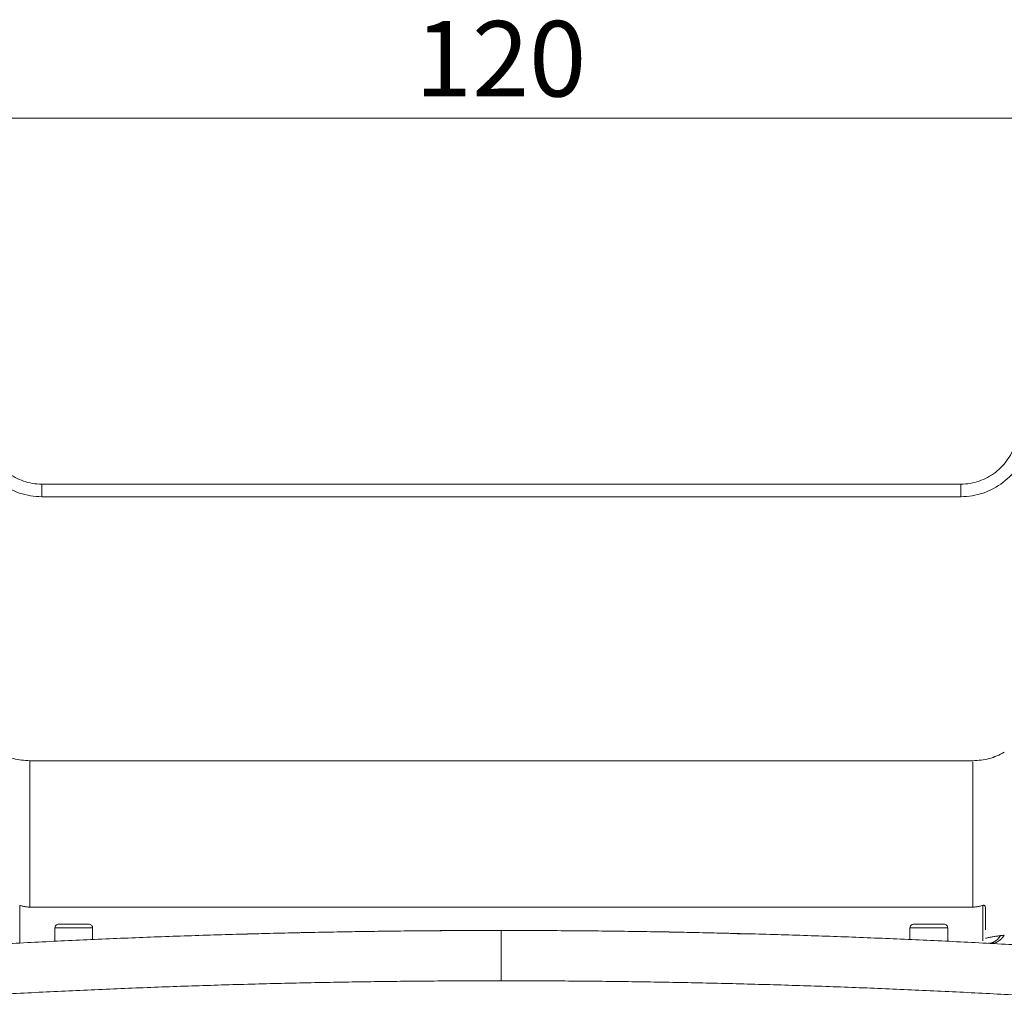
# Model space of a CAD drawing. Units: millimetres. Extents: x 0 to 840, y 0 to 594.
# Drawn here: x 182 to 261, y 188 to 265 of the extents above; entities that cross this region are included whole.
import ezdxf

# ---------------------------------------------------------------- set-up
doc = ezdxf.new("R2010")
doc.units = ezdxf.units.MM
doc.header["$LTSCALE"] = 2
doc.linetypes.add('SLD-Durchgehend', pattern=[0])
doc.styles.add('SLDTEXTSTYLE0', font='ARIAL.TTF', dxfattribs={"width": 0.948})
doc.dimstyles.new('SLDDIMSTYLE1', dxfattribs={"dimtxt": 6, "dimasz": 7, "dimexe": 0, "dimexo": 0.0625, "dimgap": 1.5, "dimtad": 1, "dimdec": 3, "dimrnd": 1e-09, "dimzin": 12, "dimdsep": 46, "dimtxsty": 'SLDTEXTSTYLE0', "dimsah": 1, "dimcen": 0.09, "dimadec": 0, "dimazin": 3, "dimtfac": 1, "dimtdec": 3, "dimtofl": 0, "dimtmove": 0, "dimatfit": 3, "dimfxl": 1, "dimfrac": 2, "dimtolj": 1, "dimtzin": 12, "dimarcsym": 0})

# ---------------------------------------------------------------- blocks, each defined once
blk = doc.blocks.new('_D_11')
at = {"color": 7, "linetype": 'SLD-Durchgehend', "lineweight": 0}
for p, q in [((160.556, 241.697), (160.556, 259.657)), ((280.556, 241.697), (280.556, 259.657)), ((280.556, 257.657), (160.556, 257.657))]:
    blk.add_line(p, q, dxfattribs=at)
for points in [[(160.556, 257.657), (167.556, 256.737), (167.556, 258.577)], [(280.556, 257.657), (273.556, 258.577), (273.556, 256.737)]]:
    blk.add_solid(points, dxfattribs=at)
at = {"color": 7, "linetype": 'SLD-Durchgehend', "lineweight": 0, "insert": (213.681, 265.392), "char_height": 6, "attachment_point": 1, "style": 'SLDTEXTSTYLE0'}
blk.add_mtext('120', dxfattribs=at)

msp = doc.modelspace()

# ---------------------------------------------------------------- linework, layer by layer
at = {"color": 7, "linetype": 'SLD-Durchgehend', "lineweight": 15}
for p, q in [((257.1031, 228.5629), (184.009, 228.5629)), ((258.0559, 206.5627), (183.0562, 206.5627)), ((182.256, 192.0602), (182.256, 195.059)), ((258.0559, 194.9253), (183.0562, 194.9253)), ((259.056, 193.1217), (259.056, 194.8562)), ((185.056, 193.2629), (185.056, 192.2047)), ((188.056, 192.3396), (188.056, 193.2629)), ((253.056, 193.2629), (253.056, 192.3444)), ((256.056, 192.2007), (256.056, 193.2629))]:
    msp.add_line(p, q, dxfattribs=at)
at = {"color": 8, "linetype": 'SLD-Durchgehend', "lineweight": 0}
for p, q in [((257.1031, 227.5629), (184.009, 227.5629)), ((258.856, 192.2399), (258.8561, 195.059)), ((185.056, 193.2629), (188.056, 193.2629)), ((253.056, 193.2629), (256.056, 193.2629))]:
    msp.add_line(p, q, dxfattribs=at)
at = {"color": 7, "linetype": 'SLD-Durchgehend', "lineweight": 15}
for points in [[(179.6623, 231.8982), (179.7888, 231.4261), (180.2002, 230.5168), (181.2205, 229.4287), (182.5355, 228.7249), (183.5203, 228.5629), (184.009, 228.5629)], [(261.4497, 231.8982), (261.3233, 231.4261), (260.9119, 230.5168), (259.8916, 229.4287), (258.5766, 228.7249), (257.5918, 228.5629), (257.1031, 228.5629)], [(183.0562, 206.5628), (182.6175, 206.5921), (181.74, 206.6509), (180.9508, 207.0387), (180.5562, 207.2327)], [(260.5559, 207.2327), (260.1613, 207.0387), (259.372, 206.6509), (258.4946, 206.5921), (258.0559, 206.5628)], [(185.356, 193.5629), (185.3167, 193.5583), (185.2381, 193.5493), (185.1389, 193.48), (185.0696, 193.3808), (185.0606, 193.3022), (185.056, 193.2629)], [(188.056, 193.2629), (188.0515, 193.3022), (188.0425, 193.3808), (187.9731, 193.48), (187.874, 193.5493), (187.7954, 193.5583), (187.756, 193.5629)], [(253.356, 193.5629), (253.3167, 193.5583), (253.2381, 193.5493), (253.1389, 193.48), (253.0696, 193.3808), (253.0606, 193.3022), (253.056, 193.2629)], [(256.056, 193.2629), (256.0515, 193.3022), (256.0425, 193.3808), (255.9731, 193.48), (255.874, 193.5493), (255.7954, 193.5583), (255.756, 193.5629)]]:
    msp.add_open_spline(points, degree=3, dxfattribs=at)
at = {"color": 8, "linetype": 'SLD-Durchgehend', "lineweight": 0}
for points in [[(184.009, 227.5629), (183.4117, 227.5629), (182.2081, 227.7609), (180.6008, 228.6212), (179.3538, 229.951), (178.851, 231.0624), (178.6964, 231.6394)], [(262.4157, 231.6394), (262.2611, 231.0624), (261.7583, 229.951), (260.5113, 228.6212), (258.904, 227.7609), (257.7004, 227.5629), (257.1031, 227.5629)], [(184.009, 228.5629), (184.009, 228.5629), (184.009, 228.5108), (184.009, 228.2883), (184.009, 227.9559), (184.009, 227.6929), (184.009, 227.5629)], [(257.1031, 228.5629), (257.1031, 228.5629), (257.1031, 228.5108), (257.1031, 228.2883), (257.1031, 227.9559), (257.1031, 227.6929), (257.1031, 227.5629)], [(220.556, 193.0629), (220.556, 193.0629), (220.556, 192.8547), (220.556, 191.9645), (220.556, 190.635), (220.556, 189.5831), (220.556, 189.0629)]]:
    msp.add_open_spline(points, degree=3, dxfattribs=at)
for points, knots in [([(183.0562, 194.9253), (183.0562, 196.5341), (183.0562, 199.4551), (183.0562, 202.8551), (183.0562, 205.2184), (183.0562, 206.4619), (183.0562, 206.6109), (183.0562, 206.5309)], [25.7921965, 25.7921965, 25.7921965, 25.7921965, 34.126591, 42.4609854, 50.7953798, 59.1297743, 66.6751554, 66.6751554, 66.6751554, 66.6751554]), ([(258.0559, 194.9252), (258.0559, 196.4209), (258.0559, 199.4121), (258.0559, 202.7343), (258.0559, 205.0872), (258.0559, 206.4006), (258.0559, 206.4454), (258.0559, 206.4646)], [0, 0, 0, 0, 0.2103182, 0.4205908, 0.6308759, 0.8411575, 1, 1, 1, 1]), ([(260.249, 192.6521), (260.2002, 192.6459), (260.1037, 192.6336), (259.9549, 192.6124), (259.8058, 192.5894), (259.656, 192.5643), (259.5061, 192.5372), (259.3559, 192.5081), (259.2059, 192.477), (259.1059, 192.4543), (259.056, 192.443)], [0, 0, 0, 0, 0.1334401, 0.2636938, 0.3911116, 0.516083, 0.6390204, 0.7603539, 0.8805285, 1, 1, 1, 1]), ([(259.2666, 192.0441), (259.3554, 192.0395), (259.5351, 192.0592), (259.7972, 192.1752), (260.0408, 192.3722), (260.184, 192.5522), (260.249, 192.6521)], [0, 0, 0, 0, 0.4268358, 0.8536716, 1.2805074, 1.7073433, 1.7073433, 1.7073433, 1.7073433]), ([(260.5559, 192.6951), (260.4851, 192.5869), (260.327, 192.3913), (260.0535, 192.1767), (259.7563, 192.0503), (259.5515, 192.0291), (259.4502, 192.0345)], [0, 0, 0, 0, 0.4509165, 0.9018328, 1.352749, 1.8036651, 1.8036651, 1.8036651, 1.8036651]), ([(260.5559, 192.6951), (260.5053, 192.6874), (260.4049, 192.6723), (260.3006, 192.6588), (260.249, 192.6521)], [0, 0, 0, 0, 0.5046261, 1, 1, 1, 1]), ([(177.8663, 187.828), (178.6561, 187.873), (180.2355, 187.963), (182.6054, 188.0884), (184.9756, 188.2066), (187.3461, 188.3171), (189.7169, 188.42), (192.088, 188.5153), (194.4593, 188.603), (196.8309, 188.683), (199.2026, 188.7554), (201.5746, 188.8202), (203.9468, 188.8774), (206.3192, 188.9269), (208.6917, 188.9688), (211.0643, 189.0031), (213.4371, 189.0298), (215.81, 189.0488), (218.183, 189.0607), (219.765, 189.0621), (220.556, 189.0629)], [0, 0, 0, 0, 0.05560008, 0.11119206, 0.16677647, 0.22235378, 0.27792452, 0.33348919, 0.3890483, 0.44460246, 0.50015223, 0.55569822, 0.611241, 0.66678116, 0.72231929, 0.77785598, 0.83339181, 0.88892736, 0.94446323, 1, 1, 1, 1]), ([(220.556, 189.0629), (221.3471, 189.0621), (222.9291, 189.0607), (225.3021, 189.0488), (227.6749, 189.0298), (230.0477, 189.0031), (232.4204, 188.9688), (234.7929, 188.9269), (237.1652, 188.8774), (239.5374, 188.8202), (241.9094, 188.7554), (244.2812, 188.683), (246.6527, 188.603), (249.0241, 188.5153), (251.3951, 188.42), (253.7659, 188.3171), (256.1364, 188.2066), (258.5066, 188.0884), (260.8765, 187.963), (262.456, 187.873), (263.2458, 187.828)], [0, 0, 0, 0, 0.0555365, 0.1110721, 0.1666074, 0.222143, 0.2776796, 0.3332176, 0.3887577, 0.4443004, 0.4998464, 0.5553961, 0.6109504, 0.6665096, 0.7220743, 0.7776452, 0.8332228, 0.8888074, 0.9443996, 1, 1, 1, 1])]:
    msp.add_open_spline(points, degree=3, knots=knots, dxfattribs=at)
at = {"color": 7, "linetype": 'SLD-Durchgehend', "lineweight": 15}
for points, knots in [([(182.256, 195.059), (182.3001, 195.0449), (182.3876, 195.017), (182.5211, 194.9839), (182.6545, 194.9577), (182.7882, 194.9392), (182.9221, 194.9275), (183.0115, 194.926), (183.0562, 194.9253)], [0, 0, 0, 0, 0.1720323, 0.3410971, 0.5077928, 0.6727436, 0.8365936, 1, 1, 1, 1]), ([(258.0559, 194.9253), (258.1005, 194.926), (258.1899, 194.9275), (258.3239, 194.9392), (258.4576, 194.9577), (258.591, 194.9839), (258.7245, 195.017), (258.8119, 195.0449), (258.8561, 195.059)], [0, 0, 0, 0, 0.1634064, 0.3272564, 0.4922072, 0.6589028, 0.8279676, 1, 1, 1, 1]), ([(258.8561, 195.059), (258.8658, 195.0616), (258.8852, 195.0668), (258.9155, 195.0677), (258.9438, 195.0628), (258.9732, 195.0505), (259.0015, 195.0279), (259.0291, 194.9903), (259.0513, 194.9323), (259.0543, 194.8841), (259.056, 194.8562)], [0, 0, 0, 0, 0.059638, 0.118211, 0.1806189, 0.2510919, 0.3629592, 0.5015592, 0.7118994, 1, 1, 1, 1]), ([(185.356, 193.5629), (185.3568, 193.5629), (185.3582, 193.5629), (185.3696, 193.5629), (185.3878, 193.5629), (185.4135, 193.5629), (185.4624, 193.5629), (185.5514, 193.5629), (185.702, 193.5629), (185.8848, 193.5629), (186.1625, 193.5629), (186.556, 193.5629), (186.9494, 193.5629), (187.2271, 193.5629), (187.4097, 193.5629), (187.5607, 193.5629), (187.671, 193.5629), (187.7429, 193.5629), (187.7517, 193.5629), (187.756, 193.5629)], [0, 0, 0, 0, 0.0252043, 0.0501811, 0.0750849, 0.1000715, 0.1252949, 0.1877637, 0.2504314, 0.3129407, 0.3755633, 0.5000824, 0.6246014, 0.6870942, 0.7497348, 0.8122281, 0.8748681, 0.9373238, 1, 1, 1, 1]), ([(253.356, 193.5629), (253.3568, 193.5629), (253.3582, 193.5629), (253.3696, 193.5629), (253.3878, 193.5629), (253.4135, 193.5629), (253.4624, 193.5629), (253.5514, 193.5629), (253.702, 193.5629), (253.8848, 193.5629), (254.1625, 193.5629), (254.556, 193.5629), (254.9494, 193.5629), (255.2271, 193.5629), (255.4097, 193.5629), (255.5607, 193.5629), (255.671, 193.5629), (255.7429, 193.5629), (255.7517, 193.5629), (255.756, 193.5629)], [0, 0, 0, 0, 0.0252043, 0.0501811, 0.0750849, 0.1000715, 0.1252949, 0.1877637, 0.2504314, 0.3129407, 0.3755633, 0.5000824, 0.6246014, 0.6870942, 0.7497348, 0.8122281, 0.8748681, 0.9373238, 1, 1, 1, 1]), ([(177.8238, 191.8213), (178.6145, 191.8665), (180.1959, 191.957), (182.5686, 192.0831), (184.9416, 192.202), (187.3149, 192.3131), (189.6885, 192.4166), (192.0623, 192.5124), (194.4363, 192.6005), (196.8104, 192.681), (199.1847, 192.7538), (201.5591, 192.8189), (203.9336, 192.8764), (206.3082, 192.9262), (208.6829, 192.9684), (211.0575, 193.0028), (213.4322, 193.0297), (215.8069, 193.0487), (218.1815, 193.0606), (219.7645, 193.0621), (220.556, 193.0629)], [0, 0, 0, 0, 0.0556118, 0.1112153, 0.1668108, 0.2223985, 0.2779788, 0.3335518, 0.389118, 0.4446776, 0.500231, 0.5557786, 0.6113209, 0.6668582, 0.7223909, 0.7779194, 0.8334442, 0.8889656, 0.9444841, 1, 1, 1, 1]), ([(199.545, 192.7576), (200.2892, 192.7801), (204.8411, 192.9177), (211.2995, 193.0149), (217.4661, 193.0653), (219.8233, 193.0598), (220.2758, 193.0588)], [0, 0, 0, 0, 0.1077268, 0.6589313, 0.9345273, 1, 1, 1, 1]), ([(220.556, 193.0629), (221.3475, 193.0621), (222.9306, 193.0606), (225.3052, 193.0487), (227.6798, 193.0297), (230.0545, 193.0028), (232.4292, 192.9684), (234.8038, 192.9262), (237.1784, 192.8764), (239.5529, 192.8189), (241.9273, 192.7538), (244.3016, 192.681), (246.6758, 192.6005), (249.0497, 192.5124), (251.4235, 192.4166), (253.7971, 192.3131), (256.1704, 192.202), (258.5434, 192.0831), (260.9162, 191.957), (262.4975, 191.8665), (263.2883, 191.8213)], [0, 0, 0, 0, 0.0555155, 0.1110336, 0.1665548, 0.2220793, 0.2776077, 0.3331402, 0.3886774, 0.4442196, 0.4997672, 0.5553206, 0.6108803, 0.6664466, 0.7220198, 0.7776003, 0.8331882, 0.888784, 0.9443878, 1, 1, 1, 1]), ([(220.9084, 193.0577), (222.1498, 193.0574), (225.2958, 193.0567), (230.3463, 193.0013), (235.5986, 192.9242), (238.945, 192.8198), (240.3875, 192.7747)], [0, 0, 0, 0, 0.1911511, 0.4844536, 0.777756, 1, 1, 1, 1])]:
    msp.add_open_spline(points, degree=3, knots=knots, dxfattribs=at)

# ---------------------------------------------------------------- dimensions: what is measured, and where the dimension line sits
at = {"color": 7, "linetype": 'SLD-Durchgehend', "lineweight": 0}
dim = msp.add_linear_dim(base=(160.556, 257.6571), p1=(280.556, 239.6971), p2=(160.556, 239.6971), dimstyle='SLDDIMSTYLE1', dxfattribs=at)
dim.commit()
dim.dimension.update_dxf_attribs({"geometry": '_D_11', "text_midpoint": (220.556, 257.6571), "dimtype": 160})

doc.saveas('drawing.dxf')
